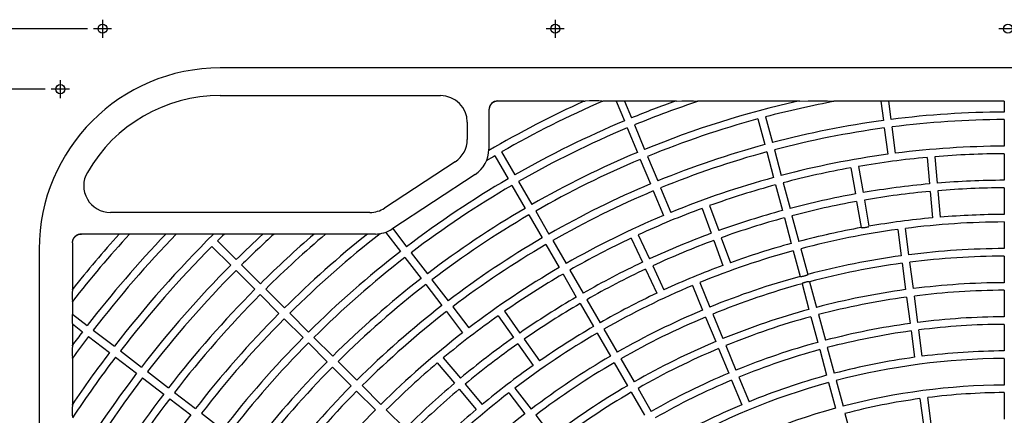
# Model space of a CAD drawing. Units: inches. Extents: x 0.1 to 8.1, y -0.2 to 10.8.
# Drawn here: x 3.7 to 4, y 4.8 to 4.9 of the extents above; entities that cross this region are included whole.
import ezdxf

# ---------------------------------------------------------------- set-up
doc = ezdxf.new("R2010")
doc.units = ezdxf.units.IN
doc.header["$MEASUREMENT"] = 0
doc.linetypes.add('CENTERX2', pattern=[4, 2.5, -0.5, 0.5, -0.5])
for name, color, linetype in [('BASIS', 6, 'CENTERX2'), ('DETAIL', 5, 'Continuous'), ('SIZE', 30, 'Continuous')]:
    doc.layers.add(name, color=color, linetype=linetype)

msp = doc.modelspace()

# ---------------------------------------------------------------- linework, layer by layer
at = {"layer": 'BASIS'}
for p, q in [((3.698588597998749, 4.918018177617135), (3.698588597998749, 4.912018177617135)), ((3.848588597998749, 4.918018177617134), (3.848588597998749, 4.912018177617134)), ((3.701588597998749, 4.915018177617135), (3.695588597998749, 4.915018177617135)), ((3.851588597998749, 4.915018177617134), (3.845588597998749, 4.915018177617134)), ((4.001588597998749, 4.915018177617134), (3.995588597998749, 4.915018177617134)), ((3.684588597998741, 4.898018177617135), (3.684588597998741, 4.892018177617135)), ((3.687588597998742, 4.895018177617135), (3.681588597998741, 4.895018177617135))]:
    msp.add_line(p, q, dxfattribs=at)
at = {"layer": 'DETAIL'}
for p, q in [((4.259588606820237, 4.902046234089986), (3.737588621840607, 4.902046234089986)), ((3.737588597998749, 4.892890382812032), (3.810588597998749, 4.892890382812032)), ((3.829588597998749, 4.891046233803886), (3.829588141084223, 4.891046233786484)), ((3.838838614688049, 4.891046256501332), (3.829588569865356, 4.891046256501332)), ((3.852338589892517, 4.891046256501332), (3.838838614688049, 4.891046256501332)), ((3.858217336402069, 4.891046256501332), (3.852338589892517, 4.891046256501332)), ((3.858217336402069, 4.891046256501332), (3.85853276418222, 4.891046256501332)), ((3.859931148753296, 4.891142994839803), (3.85853276418222, 4.891046256501332)), ((3.861851073966156, 4.891150981862203), (3.861173845992218, 4.891150981862203)), ((3.864064671263824, 4.891046256501332), (3.863072134719025, 4.891142994839803)), ((3.864064671263824, 4.891046256501332), (3.864391602740417, 4.891046256501332)), ((3.868775285945068, 4.891046256501332), (3.864391602740417, 4.891046256501332)), ((3.868775285945068, 4.891046256501332), (3.87148568795694, 4.8845027393886)), ((3.86888352797998, 4.891046256501332), (3.868775285945068, 4.891046256501332)), ((3.871589519248138, 4.891046256501332), (3.871481277213226, 4.891046256501332)), ((3.871589519248138, 4.891046256501332), (3.873887755141388, 4.885497719723836)), ((3.888402380213867, 4.891046256501332), (3.871589519248138, 4.891046256501332)), ((3.888791181311737, 4.891046256501332), (3.888402380213867, 4.891046256501332)), ((3.888791181311737, 4.891046256501332), (3.89052978919519, 4.891142994839803)), ((3.892076291308533, 4.891150981862203), (3.89292214082254, 4.891150981862203)), ((3.894453026518951, 4.891142994839803), (3.895694710478912, 4.891046256501332)), ((3.896108128295074, 4.891046256501332), (3.895694710478912, 4.891046256501332)), ((3.929066755042206, 4.891046256501332), (3.896108128295074, 4.891046256501332)), ((3.929663218722473, 4.891046256501332), (3.929066755042206, 4.891046256501332)), ((3.929663218722473, 4.891046256501332), (3.932385184035431, 4.891142994839803)), ((3.934852220282684, 4.891150981862203), (3.936226524577271, 4.891150981862203)), ((3.938762940631042, 4.891142994839803), (3.940856374964844, 4.891046256501332)), ((3.941570677027832, 4.891046256501332), (3.940856374964844, 4.891046256501332)), ((3.95646510289682, 4.891046256501332), (3.941570677027832, 4.891046256501332)), ((3.95646510289682, 4.891046256501332), (3.957306839690338, 4.884652525860921)), ((3.95656595395578, 4.891046256501332), (3.95646510289682, 4.891046256501332)), ((3.959087528453003, 4.891046256501332), (3.958986677394043, 4.891046256501332)), ((3.959884621367584, 4.884991914708272), (3.959087528453003, 4.891046256501332)), ((3.997288622126709, 4.891046256501332), (3.959087528453003, 4.891046256501332)), ((3.997288622126709, 4.891046256501332), (3.997288622126709, 4.887443453747884)), ((3.997388579115997, 4.891046256501332), (3.997288622126709, 4.891046256501332)), ((3.826588608489166, 4.888154894787923), (3.826588608489166, 4.875126928765432)), ((3.819432747006896, 4.884046233803885), (3.819432747006896, 4.878368957016773)), ((3.915753819213043, 4.885166973549977), (3.9180314318992, 4.876666755158559)), ((3.918265260920654, 4.885839909989492), (3.920542873606812, 4.877339691598073)), ((3.997288622126709, 4.88494345613207), (3.997288622126709, 4.876143366772785)), ((3.872442402110229, 4.882192999798909), (3.875810064540039, 4.874062807042256)), ((3.874844469294678, 4.883187980134145), (3.878212131724487, 4.875057787377492)), ((3.957633175120483, 4.882173866707936), (3.95878181622995, 4.873449117619649)), ((3.961359597907196, 4.873788446862355), (3.960210956797729, 4.882513255555287)), ((3.830815710291992, 4.874237448651448), (3.835215725169312, 4.866616339165822)), ((3.918678499922882, 4.874251932580129), (3.920956112609039, 4.86575171418871)), ((3.921189941630493, 4.874924869019643), (3.92346755431665, 4.866424650628224)), ((3.815435423878784, 4.870971170147244), (3.792048109501216, 4.855648446934355)), ((3.828564025626312, 4.872937471348897), (3.832964040503632, 4.865316361863271)), ((3.876766778693329, 4.871753067452565), (3.880134381518494, 4.863622874695912)), ((3.879168845877777, 4.872748047787801), (3.882536508307587, 4.864617855031148)), ((3.971792020068298, 4.87241664596285), (3.972559012637268, 4.863649994809286)), ((3.974382139907013, 4.872643203217641), (3.975149132475983, 4.863876611668721)), ((3.997288622126709, 4.873643369156972), (3.997288622126709, 4.864843279797689)), ((3.946499385104309, 4.868972391564504), (3.948027528987061, 4.860305995423452)), ((3.94905988143457, 4.869423896748677), (3.950588025317322, 4.860757500607625)), ((3.822068847880493, 4.866762310940877), (3.794472016558777, 4.848681599576131)), ((3.836465753779541, 4.864451260049001), (3.84086576865686, 4.856830210168019)), ((3.834214069113861, 4.86315128274645), (3.83861408399118, 4.855530173260823)), ((3.881091095671783, 4.861313194710866), (3.884458758101593, 4.853182942349568)), ((3.883493222460876, 4.862308115441457), (3.886860884890686, 4.854177922684804)), ((3.921603180632721, 4.86333689161028), (3.923880793318878, 4.854836613614217)), ((3.924114622340332, 4.864009828049794), (3.926392235026489, 4.855509550053731)), ((3.972776867613922, 4.861159533936635), (3.973543860182892, 4.852392882783071)), ((3.975366987452637, 4.861386091191426), (3.976133980021606, 4.852619499642507)), ((3.997288622126709, 4.86234322257723), (3.997288622126709, 4.853543133217946)), ((3.951022125945221, 4.858295411545888), (3.952550269827972, 4.849629015404836)), ((3.84211579726709, 4.854665131051198), (3.846515812144409, 4.847044021565572)), ((3.897292889819275, 4.855552942235128), (3.900302685961853, 4.847283572632924)), ((3.899736084208618, 4.856442183930532), (3.902745880351196, 4.848172814328327)), ((3.94846162961496, 4.857843965966358), (3.949989773497711, 4.849177569825307)), ((3.787201283621182, 4.854202084795735), (3.701215531039801, 4.854202084795735)), ((3.83986411260141, 4.853365094144002), (3.844264127478729, 4.845744044263021)), ((3.92452786134256, 4.852421791035787), (3.926805533633362, 4.843921572644369)), ((3.927039303050171, 4.853094727475301), (3.929316915736328, 4.844594509083882)), ((3.794732429251801, 4.848852247674123), (3.799339033827911, 4.842848808247701)), ((3.962058045134674, 4.848563582379476), (3.963206686244141, 4.839838714081899)), ((3.965784467921387, 4.84017810292925), (3.96463582681192, 4.848902911622182)), ((3.997288622126709, 4.851043075997487), (3.997288622126709, 4.842242986638204)), ((3.788991786704193, 4.847046226937429), (3.69152335093988, 4.847046226937429)), ((3.736677862868439, 4.844795436341421), (3.742900408969055, 4.838572890240804)), ((3.792385615573059, 4.847639769990102), (3.797276295886169, 4.841266066510335)), ((3.847765840754639, 4.844878942448751), (3.852165855631958, 4.837257832963124)), ((3.873753525481354, 4.845679850060598), (3.877472616896759, 4.837704271752492)), ((3.876109935507904, 4.846778661687032), (3.879828967318665, 4.838803083378926)), ((3.901157774195801, 4.844934315163747), (3.904167570338379, 4.836664945561544)), ((3.903600968585144, 4.845823556859151), (3.906610764727722, 4.837554187256948)), ((3.677588619456421, 4.8420462317058), (3.677588619456421, 4.32004623182501)), ((3.688588597045074, 4.8420462317058), (3.688588597045074, 4.828736037690296)), ((3.68863496945871, 4.844177157361165), (3.688634909854065, 4.844176620919362)), ((3.734839357600342, 4.842956990677968), (3.741061963305603, 4.836734384972707)), ((3.845514156088959, 4.843578965146199), (3.849914170966278, 4.835957855660572)), ((3.92996398376001, 4.842179626900807), (3.932241596446167, 4.833679408509389)), ((3.798798181281219, 4.839282662350789), (3.804155327544342, 4.832301110703603)), ((3.800860919222961, 4.8408654636928), (3.806218065486084, 4.833883852440969)), ((3.927452542052399, 4.841506690461293), (3.929730214343201, 4.833006472069875)), ((3.997288622126709, 4.83974298902239), (3.997288622126709, 4.830942840058461)), ((3.744668223128448, 4.836805076081411), (3.750890769229065, 4.830582529980794)), ((3.853415884242188, 4.835092753846303), (3.857815899119507, 4.827471644360677)), ((3.878529168830048, 4.835438460786), (3.882248260245453, 4.827462882477895)), ((3.880885578856598, 4.836537272412435), (3.884604610667358, 4.828561694104328)), ((3.963533021674286, 4.837360114533559), (3.964681662783752, 4.828635246235982)), ((3.967259444460999, 4.828974635083333), (3.966110803351532, 4.837699443776266)), ((3.742829717860352, 4.834966630417958), (3.749052323565613, 4.828744024712697)), ((3.807740010485779, 4.831900448281423), (3.813097156748901, 4.824918896634236)), ((3.851164199576508, 4.833792776543752), (3.855564274058472, 4.826171667058126)), ((3.688588597045074, 4.828527719456806), (3.688491858706604, 4.827627987343923)), ((3.688588597045074, 4.828527719456806), (3.688588597045074, 4.828736037690296)), ((3.752658583388458, 4.828814715821401), (3.758881129489075, 4.822592169720784)), ((3.805677272544037, 4.830317706544057), (3.811034418807159, 4.823336095292226)), ((3.894064225421082, 4.829993338067189), (3.897431887850891, 4.821863085705892)), ((3.89646629260553, 4.830988318402425), (3.899833955035339, 4.822858066041127)), ((3.930377282366882, 4.830591649491445), (3.93265489505304, 4.822091371495381)), ((3.932888664469849, 4.831264526326314), (3.935166277156006, 4.822764307934896)), ((3.688483871684204, 4.826816827733174), (3.688483871684204, 4.826375753361837)), ((3.688491858706604, 4.825582236725942), (3.688588597045074, 4.824921280820027)), ((3.750820078120361, 4.826976270157949), (3.757042683825623, 4.820753664452687)), ((3.859065927729736, 4.825306565243856), (3.8634660022117, 4.817685455758229)), ((3.965007998213898, 4.826156646687641), (3.966156639323364, 4.817431778390065)), ((3.968734361395966, 4.817771167237416), (3.967585720286499, 4.826495975930349)), ((3.997288622126709, 4.828442842442647), (3.997288622126709, 4.819642693478719)), ((3.688588597045074, 4.824710936028615), (3.688588597045074, 4.824921280820027)), ((3.688588597045074, 4.824710936028615), (3.688588597045074, 4.820556194264547)), ((3.814619042143951, 4.822935492474691), (3.819976188407074, 4.815953940827505)), ((3.856814243064056, 4.824006587941304), (3.861214317546021, 4.816385478455678)), ((3.688588597045074, 4.820556194264547), (3.693544008002411, 4.816753775555744)), ((3.688588597045074, 4.820556194264547), (3.688588597045074, 4.820430190045491)), ((3.758810438380371, 4.818985909897939), (3.765033044085632, 4.812763304192678)), ((3.760648943648468, 4.820824355561391), (3.766871549353729, 4.814601809460775)), ((3.812556304202209, 4.82135269113268), (3.817913510069977, 4.814371139485494)), ((3.829696871504913, 4.81998208232607), (3.834744431243073, 4.812773496586934)), ((3.831826664672028, 4.821473390538349), (3.836874224410187, 4.814264804799214)), ((3.898388602004181, 4.819553346116201), (3.90175626443399, 4.811423093754903)), ((3.900790669188629, 4.820548326451436), (3.904158331618439, 4.812418074090139)), ((3.933301963076721, 4.819676548916951), (3.935579575762878, 4.811176270920888)), ((3.935813345179688, 4.820349425751821), (3.93809101747049, 4.811849207360401)), ((3.688588597045074, 4.817405015904561), (3.688588597045074, 4.817279011685506)), ((3.688588597045074, 4.817279011685506), (3.6919612066604, 4.814691097218648)), ((3.688588597045074, 4.817279011685506), (3.688588597045074, 4.810197383839742)), ((3.864715971217285, 4.815520376641408), (3.869116045699249, 4.807899267155782)), ((3.997288622126709, 4.81714263625826), (3.997288622126709, 4.808342487294332)), ((3.693944610819946, 4.813169152218952), (3.700926162467133, 4.807812005955831)), ((3.695527412161957, 4.815231890160695), (3.702508963809143, 4.809874743897573)), ((3.768639303908478, 4.81283399530138), (3.774861909613739, 4.80661138959612)), ((3.838308192954193, 4.812216908414022), (3.843355693087708, 4.805008263070241)), ((3.86246434615625, 4.814220399338857), (3.866864361033569, 4.806599289853231)), ((3.96648297475351, 4.814953119237081), (3.967631615862976, 4.806228310544149)), ((3.970209337935577, 4.806567639786855), (3.969060696826111, 4.815292508084432)), ((3.688588597045074, 4.809978634793416), (3.688491858706604, 4.809029669243947)), ((3.688588597045074, 4.809978634793416), (3.688588597045074, 4.810197383839742)), ((3.766800798640381, 4.810995549637929), (3.773023404345642, 4.804772943932668)), ((3.836178399787079, 4.810725600201741), (3.841225899920593, 4.803516954857961)), ((3.90271297858728, 4.809113413769857), (3.90608064101709, 4.800983101803914)), ((3.905115045771729, 4.810108334500447), (3.908482708201538, 4.80197808213915)), ((3.938738025889526, 4.809434325177328), (3.941015698180328, 4.800934047181264)), ((3.688483871684204, 4.808176905591146), (3.688483871684204, 4.807713241059438)), ((3.688491858706604, 4.806879074055807), (3.688588597045074, 4.806187540967122)), ((3.688588597045074, 4.805966228921071), (3.688588597045074, 4.806187540967122)), ((3.688588597045074, 4.805966228921071), (3.688588597045074, 4.7906306690761)), ((3.702909566626678, 4.806290120560781), (3.709891118273865, 4.800932974297658)), ((3.704492367968689, 4.808352858502523), (3.711473919615875, 4.8029957122394)), ((3.811506666407715, 4.806024224240438), (3.817163266406189, 4.799282998520986)), ((3.870366074309479, 4.805734188038961), (3.874766148791443, 4.798113078553334)), ((3.93622664378656, 4.808761388737813), (3.938504316077362, 4.80026111074175)), ((3.997288622126709, 4.805842489678517), (3.997288622126709, 4.797042340714588)), ((3.774791218505035, 4.803005129773275), (3.781013764605652, 4.796782583672658)), ((3.776629664168488, 4.804843635041371), (3.782852269873749, 4.798621029336109)), ((3.8095149175979, 4.804353029210224), (3.815171517596375, 4.797611743886129)), ((3.868114389643799, 4.804434151131765), (3.872514464125763, 4.796813041646138)), ((3.711874522433411, 4.799411088902608), (3.718856074080597, 4.794053942639485)), ((3.713457323775421, 4.801473767239705), (3.720438875422607, 4.796116620976583)), ((3.909439481959473, 4.799668402154103), (3.912807144389282, 4.791538090188161)), ((3.784620024428497, 4.796853274781362), (3.790842630133759, 4.7906306690761)), ((3.818770207629334, 4.797367841679708), (3.824426807627808, 4.790626615960256)), ((3.835256256327759, 4.796040565449848), (3.840613462195526, 4.789058954198018)), ((3.876016117797028, 4.795947939831869), (3.880416192278992, 4.788326830346242)), ((3.90703735517038, 4.798673421818868), (3.910405017600189, 4.790543109852925)), ((3.939151324496399, 4.79784628816332), (3.941428996787201, 4.789345950562612)), ((3.94166276620401, 4.798519164998189), (3.943940378890167, 4.790018887002126)), ((3.722422279582153, 4.794594735581533), (3.72940383122934, 4.78923758931841)), ((3.782781578765045, 4.795014769513265), (3.789004184470306, 4.788792163808004)), ((3.816778518424164, 4.79569658704485), (3.822435118422638, 4.788955361325399)), ((3.833193577990662, 4.794457764107839), (3.838550724253784, 4.787476152856008)), ((3.873764492735992, 4.794647962529317), (3.878164507613312, 4.787026853043691)), ((3.973159291014801, 4.784160584885732), (3.972010649905334, 4.792885453183309)), ((3.997288622126709, 4.794542283494129), (3.997288622126709, 4.785742134530202)), ((3.688588597045074, 4.7903985089847), (3.688491858706604, 4.789386720139638)), ((3.688588597045074, 4.7903985089847), (3.688588597045074, 4.7906306690761)), ((3.720839478240143, 4.792531997639791), (3.727821029887329, 4.787174851376668)), ((3.969432868228088, 4.792546123940602), (3.9705815689422, 4.783821196038381)), ((3.688483871684204, 4.788480312306539), (3.688483871684204, 4.787987441498891)), ((3.688491858706604, 4.787100762803213), (3.688588597045074, 4.786369294602529)), ((3.731387235388886, 4.78771570392336), (3.738368787036072, 4.782358557660237)), ((3.792610444293152, 4.788862854916707), (3.798833049998413, 4.782640249211446)), ((3.842135347590576, 4.787075550038472), (3.847492553458344, 4.78009393878664)), ((3.944587446913849, 4.787604064423696), (3.946865119204651, 4.779103726822988))]:
    msp.add_line(p, q, dxfattribs=at)
for centre in [(3.698588597998749, 4.915018177617135), (3.848588597998749, 4.915018177617134), (3.998588597998749, 4.915018177617134), (3.684588597998741, 4.895018177617135)]:
    msp.add_circle(centre, 0.0015, dxfattribs=at)
for centre, radius, start, end in [((3.737588597998749, 4.842046233803885), 0.06, 90, 180), ((3.737588597998749, 4.842046233803885), 0.05084414900814886, 90, 150.0000000000037), ((3.810588597998749, 4.884046233803885), 0.008844149008148776, 0, 90), ((3.998588597998749, 4.581046233803885), 0.3402999999999999, 114.361517307265, 120.3623378204405), ((3.998588597998749, 4.581046233803885), 0.3378000000000002, 113.407478160412, 119.7795006002717), ((3.998588597998749, 4.581046233803885), 0.3289999999999999, 109.5672160089302, 112.2736027137008), ((3.998588597998749, 4.581046233803885), 0.3264999999999999, 108.292967091265, 112.2718691878255), ((3.998588597998749, 4.581046233803885), 0.3177000000000018, 102.6402442118045, 112.265550137778), ((3.998588597998749, 4.581046233803885), 0.3152, 100.421856159004, 104.7636905947277), ((3.998588597998749, 4.581046233803885), 0.3064000000000001, 90.24309639962225, 97.2569036003805), ((3.998588597998749, 4.581046233803885), 0.3290000000000001, 112.7263972862898, 119.773602713709), ((3.998588597998749, 4.581046233803885), 0.3152000000000001, 105.2363094052432, 112.2636905947342), ((3.998588597998749, 4.581046233803885), 0.3064000000000001, 97.74309639961857, 104.7569036003865), ((3.998588597998749, 4.581046233803885), 0.3039, 90.24509621760876, 97.25490378238771), ((3.998588597998749, 4.581046233803885), 0.3265, 112.7281308121635, 119.7718691878245), ((3.998588597998749, 4.581046233803885), 0.3039000000000002, 97.74509621760271, 104.7549037823958), ((3.810588597998749, 4.878368957016773), 0.008844149008148804, 303.2317110679739, 0), ((3.816588597998749, 4.875126914607105), 0.01000000000000011, 303.2317110679739, 0), ((3.998588597998749, 4.581046233803885), 0.3064000000000001, 105.2430963996086, 112.2569036003875), ((3.998588597998749, 4.581046233803885), 0.3039000000000001, 105.2450962176114, 112.2549037823814), ((3.998588597998749, 4.581046233803885), 0.2951, 90.25240513142637, 97.24759486856102), ((3.998588597998749, 4.581046233803885), 0.3378000000000002, 120.2204993997048, 120.7563535587714), ((3.998588597998749, 4.581046233803885), 0.3177000000000002, 112.7344498622239, 119.7655501377764), ((3.998588597998749, 4.581046233803885), 0.3152, 112.7363094052397, 119.7636905947308), ((3.998588597998749, 4.581046233803885), 0.2951, 97.75240513143835, 104.7475948685815), ((3.998588597998749, 4.581046233803885), 0.2926, 95.2545617170716, 99.74543828291918), ((3.998588597998749, 4.581046233803885), 0.2926000000000001, 90.25456171707087, 94.74543828291411), ((3.998588597998749, 4.581046233803885), 0.2926000000000001, 100.2545617170767, 104.745438282915), ((3.701215531039801, 4.863046233803885), 0.008844149008148873, 150.0000000000037, 270), ((3.998588597998749, 4.581046233803885), 0.329, 120.2263972863009, 127.2736027137076), ((3.998588597998749, 4.581046233803885), 0.2950999999999999, 105.2524051314322, 112.2475948685746), ((3.998588597998749, 4.581046233803885), 0.2838, 90.26245515804446, 94.73754484195162), ((3.998588597998749, 4.581046233803885), 0.3265000000000001, 120.2281308121672, 127.2718691878372), ((3.998588597998749, 4.581046233803885), 0.3064, 112.7430963996068, 119.7569036003868), ((3.998588597998749, 4.581046233803885), 0.3039000000000001, 112.745096217614, 119.7549037823854), ((3.998588597998749, 4.581046233803885), 0.2926000000000001, 105.2545617170849, 109.7454382829051), ((3.998588597998749, 4.581046233803885), 0.2838, 95.26245515802637, 99.73754484196799), ((3.998588597998749, 4.581046233803885), 0.2813000000000001, 95.2647876946278, 99.73521230536544), ((3.998588597998749, 4.581046233803885), 0.2813000000000001, 90.26478769462805, 94.73521230537467), ((3.998588597998749, 4.581046233803885), 0.2838, 100.2624551580464, 104.7375448419716), ((3.787201283621182, 4.863046233803885), 0.008844149008148748, 270, 303.2317110679739), ((3.998588597998749, 4.581046233803885), 0.3177, 120.2344498622179, 127.2655501377939), ((3.998588597998749, 4.581046233803885), 0.2926000000000001, 110.2545617170896, 114.7454382829213), ((3.998588597998749, 4.581046233803885), 0.2838, 105.2624551580336, 109.7375448419625), ((3.998588597998749, 4.581046233803885), 0.2813000000000001, 100.2647876946291, 104.7352123053713), ((3.998588597998749, 4.581046233803885), 0.3152000000000002, 120.2363094052627, 127.2636905947275), ((3.998588597998749, 4.581046233803885), 0.2951, 112.7524051314287, 119.747594868578), ((3.998588597998749, 4.581046233803885), 0.2813000000000001, 105.2647876946374, 109.735212305356), ((3.998588597998749, 4.581046233803885), 0.2725, 95.27333870055234, 99.72666129943424), ((3.998588597998749, 4.581046233803885), 0.2725, 90.27333870056563, 94.72666129945014), ((3.788991769404356, 4.857046233803885), 0.01000000000000002, 270, 303.2317110680026), ((3.998588597998749, 4.581046233803885), 0.2725, 100.2733387005587, 104.7266612994531), ((3.998588597998749, 4.581046233803885), 0.2700000000000001, 97.7758696339222, 104.7241303660904), ((3.998588597998749, 4.581046233803885), 0.27, 90.27586963392338, 97.22413036607054), ((3.998588597998749, 4.581046233803885), 0.3943000000000002, 137.5758768363752, 141.8321152864073), ((3.998588597998749, 4.581046233803885), 0.3968000000000002, 137.9049199728331, 141.3751671269369), ((3.998588597998749, 4.581046233803885), 0.3855, 136.3688644221922, 142.3067842943288), ((3.998588597998749, 4.581046233803885), 0.3830000000000002, 136.0112614476295, 142.3055230903714), ((3.998588597998749, 4.581046233803885), 0.3741999999999999, 134.6958994287833, 142.3009495906105), ((3.998588597998749, 4.581046233803885), 0.3717, 134.3050736316654, 134.7996108011407), ((3.998588597998749, 4.581046233803885), 0.3629, 132.8628351807693, 134.7947515219669), ((3.998588597998749, 4.581046233803885), 0.3604, 132.4328331752531, 134.7933277611113), ((3.998588597998749, 4.581046233803885), 0.3515999999999999, 130.8397523217843, 134.7881550538134), ((3.998588597998749, 4.581046233803885), 0.3491, 130.3627666427326, 134.7866379675617), ((3.998588597998749, 4.581046233803885), 0.3403, 128.5868868025076, 134.7811204979844), ((3.998588597998749, 4.581046233803885), 0.3378, 128.0197058377477, 134.7795006002691), ((3.998588597998749, 4.581046233803885), 0.3064000000000001, 120.2430963996121, 127.2569036003815), ((3.998588597998749, 4.581046233803885), 0.2926, 115.2545617170668, 119.7454382829168), ((3.998588597998749, 4.581046233803885), 0.2837999999999999, 110.2624551580268, 114.7375448419449), ((3.998588597998749, 4.581046233803885), 0.2813000000000001, 110.264787694626, 114.735212305363), ((3.737588597998749, 4.842046233803885), 0.0489999999999999, 177.5081183983244, 180), ((3.998588597998749, 4.581046233803885), 0.3717, 135.2003891988773, 142.2996108011576), ((3.998588597998749, 4.581046233803885), 0.3039, 120.2450962176224, 127.2549037823723), ((3.998588597998749, 4.581046233803885), 0.2725, 105.2733387005533, 109.7266612994259), ((3.998588597998749, 4.581046233803885), 0.2611999999999999, 90.28516393904815, 97.21483606096615), ((3.998588597998749, 4.581046233803885), 0.3290000000000001, 127.7263972862902, 134.7736027136831), ((3.998588597998749, 4.581046233803885), 0.3265000000000001, 127.728130812179, 134.7718691878264), ((3.998588597998749, 4.581046233803885), 0.2700000000000001, 105.2758696339069, 112.224130366074), ((3.998588597998749, 4.581046233803885), 0.2612, 97.78516393903679, 104.7148360609659), ((3.998588597998749, 4.581046233803885), 0.2587000000000002, 90.28791970176717, 97.21208029821693), ((3.998588597998749, 4.581046233803885), 0.3629000000000002, 135.205248477996, 142.2947515219701), ((3.998588597998749, 4.581046233803885), 0.2951, 120.2524051314395, 127.2475948685808), ((3.998588597998749, 4.581046233803885), 0.2838, 115.2624551580452, 119.7375448419648), ((3.998588597998749, 4.581046233803885), 0.2813, 115.2647876946434, 119.7352123053793), ((3.998588597998749, 4.581046233803885), 0.2725000000000001, 110.2733387005502, 114.7266612994616), ((3.998588597998749, 4.581046233803885), 0.2587000000000001, 97.78791970179103, 104.712080298227), ((3.998588597998749, 4.581046233803885), 0.3604, 135.2066722388696, 142.293327761139), ((3.998588597998749, 4.581046233803885), 0.3177, 127.7344498622044, 134.7655501377681), ((3.998588597998749, 4.581046233803885), 0.2926, 120.2545617170873, 124.7454382829247), ((3.998588597998749, 4.581046233803885), 0.2612, 105.2851639390402, 112.2148360609408), ((3.998588597998749, 4.581046233803885), 0.3516, 135.2118449461866, 142.2881550538425), ((3.998588597998749, 4.581046233803885), 0.3152, 127.7363094052461, 134.7636905947313), ((3.998588597998749, 4.581046233803885), 0.2700000000000001, 112.7758696339221, 119.7241303660836), ((3.998588597998749, 4.581046233803885), 0.2587000000000001, 105.2879197017881, 112.2120802982187), ((3.998588597998749, 4.581046233803885), 0.2499000000000002, 97.79805862071956, 104.7019413792962), ((3.998588597998749, 4.581046233803885), 0.2499, 90.29805862072551, 97.20194137927466), ((3.998588597998749, 4.581046233803885), 0.3491, 135.2133620324192, 142.2866379675842), ((3.998588597998749, 4.581046233803885), 0.2838, 120.262455158052, 124.7375448419626), ((3.998588597998749, 4.581046233803885), 0.2725, 115.2733387005439, 119.7266612994195), ((3.998588597998749, 4.581046233803885), 0.2474000000000001, 97.80107055837725, 104.6989294416308), ((3.998588597998749, 4.581046233803885), 0.2474, 90.30107055835778, 97.19892944162866), ((3.998588597998749, 4.581046233803885), 0.3064, 127.7430963996302, 134.7569036003727), ((3.998588597998749, 4.581046233803885), 0.2813000000000001, 120.2647876946429, 124.7352123053575), ((3.998588597998749, 4.581046233803885), 0.2499000000000001, 105.2980586207254, 112.2019413792893), ((3.998588597998749, 4.581046233803885), 0.3403, 135.2188795019965, 142.2811204979814), ((3.998588597998749, 4.581046233803885), 0.3378, 135.2204993997129, 142.27950060028), ((3.998588597998749, 4.581046233803885), 0.3039000000000001, 127.7450962176168, 134.7549037823942), ((3.998588597998749, 4.581046233803885), 0.2926, 125.2545617170836, 129.7454382829215), ((3.998588597998749, 4.581046233803885), 0.2612, 112.7851639390522, 119.714836060958), ((3.998588597998749, 4.581046233803885), 0.2587000000000002, 112.7879197017749, 119.7120802982374), ((3.998588597998749, 4.581046233803885), 0.2474000000000001, 105.3010705583755, 112.1989294416366), ((3.998588597998749, 4.581046233803885), 0.2386, 90.31217469359575, 97.18782530641603), ((3.998588597998749, 4.581046233803885), 0.2725000000000001, 120.27333870054, 124.7266612994541), ((3.998588597998749, 4.581046233803885), 0.2386, 97.81217469360384, 104.6878253064038), ((3.998588597998749, 4.581046233803885), 0.2361, 90.31548026148893, 97.18451973852022), ((3.998588597998749, 4.581046233803885), 0.3855000000000002, 142.693215705679, 143.5282895584154), ((3.998588597998749, 4.581046233803885), 0.3830000000000002, 142.6944769096227, 144.0373002052658), ((3.998588597998749, 4.581046233803885), 0.3290000000000001, 135.2263972863169, 142.2736027136939), ((3.998588597998749, 4.581046233803885), 0.2951, 127.7524051314219, 134.7475948685924), ((3.998588597998749, 4.581046233803885), 0.2838, 125.2624551580292, 129.7375448419475), ((3.998588597998749, 4.581046233803885), 0.27, 120.2758696339116, 127.2241303660969), ((3.998588597998749, 4.581046233803885), 0.2361000000000001, 97.81548026149929, 104.6845197385082), ((3.998588597998749, 4.581046233803885), 0.3265000000000001, 135.2281308121545, 142.2718691878369), ((3.998588597998749, 4.581046233803885), 0.2813000000000001, 125.2647876946262, 129.7352123053723), ((3.998588597998749, 4.581046233803885), 0.2499, 112.7980586207191, 119.7019413792899), ((3.998588597998749, 4.581046233803885), 0.2474000000000001, 112.8010705583742, 119.698929441629), ((3.998588597998749, 4.581046233803885), 0.2386, 105.3121746935962, 112.187825306402), ((3.998588597998749, 4.581046233803885), 0.3741999999999999, 142.699050409387, 145.9382056368053), ((3.998588597998749, 4.581046233803885), 0.3717, 142.7003891988776, 146.5124691129851), ((3.998588597998749, 4.581046233803885), 0.2612, 120.2851639390462, 127.2148360609788), ((3.998588597998749, 4.581046233803885), 0.2361000000000001, 105.3154802614943, 112.1845197385067), ((3.998588597998749, 4.581046233803885), 0.2273, 97.8276943222304, 104.6723056777719), ((3.998588597998749, 4.581046233803885), 0.2248000000000001, 90.33133865003947, 104.6686613499609), ((3.998588597998749, 4.581046233803885), 0.2272999999999999, 90.3276943222302, 97.1723056777741), ((3.998588597998749, 4.581046233803885), 0.3177, 135.2344498622319, 142.2655501377594), ((3.998588597998749, 4.581046233803885), 0.3152000000000002, 135.2363094052687, 142.2636905947539), ((3.998588597998749, 4.581046233803885), 0.2926, 130.2545617170706, 134.7454382829218), ((3.998588597998749, 4.581046233803885), 0.2725, 125.2733387005739, 129.7266612994358), ((3.998588597998749, 4.581046233803885), 0.2587, 120.2879197017788, 127.2120802982136), ((3.998588597998749, 4.581046233803885), 0.3629000000000002, 142.7052484779969, 148.6747519853317), ((3.998588597998749, 4.581046233803885), 0.3604000000000002, 142.7066722388713, 149.3340337524481), ((3.998588597998749, 4.581046233803885), 0.2386, 112.812174693595, 119.6878253064025), ((3.998588597998749, 4.581046233803885), 0.2273, 105.3276943222359, 112.1723056777611), ((3.998588597998749, 4.581046233803885), 0.3064000000000001, 135.2430963996082, 142.2569036003857), ((3.998588597998749, 4.581046233803885), 0.2837999999999999, 130.2624551580477, 134.7375448419723), ((3.998588597998749, 4.581046233803885), 0.2499, 120.298058620722, 127.2019413792805), ((3.998588597998749, 4.581046233803885), 0.2361000000000001, 112.8154802614767, 119.6845197385152), ((3.998588597998749, 4.581046233803885), 0.2248000000000001, 105.3313386500351, 119.6686613499645), ((3.998588597998749, 4.581046233803885), 0.216, 90.34483779186633, 104.6551622081335), ((3.998588597998749, 4.581046233803885), 0.3516, 142.7118449461888, 149.7881550538434), ((3.998588597998749, 4.581046233803885), 0.3039000000000001, 135.2450962176238, 142.2549037823831), ((3.998588597998749, 4.581046233803885), 0.2813000000000001, 130.264787694642, 134.7352123053482), ((3.998588597998749, 4.581046233803885), 0.2700000000000001, 127.7758696338976, 134.7241303660948), ((3.998588597998749, 4.581046233803885), 0.2474000000000001, 120.3010705583865, 127.1989294416345), ((3.998588597998749, 4.581046233803885), 0.2135, 90.3488757547354, 97.15112424526039), ((3.998588597998749, 4.581046233803885), 0.3491, 142.7133620324078, 149.7866379675844), ((3.998588597998749, 4.581046233803885), 0.2273, 112.827694322233, 119.6723056777563), ((3.998588597998749, 4.581046233803885), 0.2160000000000001, 105.3448377918763, 119.6551622081251), ((3.998588597998749, 4.581046233803885), 0.2135, 97.84887575473131, 104.6511242452498), ((3.998588597998749, 4.581046233803885), 0.3403, 142.7188795020272, 149.7811204980053), ((3.998588597998749, 4.581046233803885), 0.2951, 135.2524051314447, 142.2475948685577), ((3.998588597998749, 4.581046233803885), 0.2725, 130.2733387005437, 134.7266612994271), ((3.998588597998749, 4.581046233803885), 0.2612, 127.7851639390383, 134.7148360609748)]:
    msp.add_arc(centre, radius, start, end, dxfattribs=at)
for centre, major_axis, ratio, start_param, end_param in [((3.829588597998749, 4.888154870975553), (2.204867905418477e-18, 0.003000685458797307), 0.9997715659282791, 0, 1.570796326794897), ((3.870182393663093, 4.891046233803886), (0.001298899617342045, -1.399481309372727e-07), 0.0161256575239364, 0.0066814022592505, 3.148274055839055), ((3.957776323746657, 4.891046233803886), (0.001210357894075344, -4.773652585843396e-08), 0.0173056445700874, 0.0022790217572566, 3.143871675337005), ((3.829588597998749, 4.891045776819753), (0.00255180826539709, 0.004129475119452988), 0.3819920261346396, 2.587622312314085, 2.587926898795132), ((3.688588597998749, 4.818917600077366), (-2.226025151930143e-07, 0.001512652287303979), 0.0138464703437526, 6.272557699161978, 9.414150352750736)]:
    msp.add_ellipse(centre, major_axis=major_axis, ratio=ratio, start_param=start_param, end_param=end_param, dxfattribs=at)
for points, knots in [([(3.829588152632843, 4.891046256501332), (3.829367172110546, 4.891031705492525), (3.82881003824262, 4.890995019635627), (3.827966692171851, 4.890635704917379), (3.827205458823022, 4.889957314747642), (3.826688317567959, 4.889058321921103), (3.826621844935085, 4.888383916421255), (3.826588608489166, 4.888046712357656)], [0, 0, 0, 0, 0.1411403346686475, 0.3558415907287262, 0.5705846753204621, 0.7852915012007482, 1, 1, 1, 1]), ([(3.861173845992218, 4.891150981862203), (3.860992688134834, 4.89115082653773), (3.860717296034103, 4.891150590416962), (3.86035016909226, 4.891148898423521), (3.860127412016807, 4.891147238359466), (3.859993304302216, 4.891145046270543), (3.859946233320616, 4.891143916677224), (3.859934130446067, 4.891143177054905), (3.859931148753296, 4.891142994839803)], [0, 0, 0, 0, 0.3905997171111599, 0.5937809057557741, 0.8198568497281258, 0.9088578741051034, 0.9775460104989246, 1, 1, 1, 1]), ([(3.863072134719025, 4.891142994839803), (3.863063588165014, 4.891143462855863), (3.863043185302782, 4.891144580132742), (3.86294236847478, 4.891146521926208), (3.862697278271217, 4.891148876054641), (3.862312879028737, 4.891150624958099), (3.861998000724168, 4.891150868310473), (3.861851073966156, 4.891150981862203)], [0, 0, 0, 0, 0.0621491143259465, 0.1483662088741864, 0.3103138618251025, 0.6781825014336555, 1, 1, 1, 1]), ([(3.89052978919519, 4.891142994839803), (3.890542786624248, 4.891143471374769), (3.890576045387601, 4.891144690766977), (3.890744178187082, 4.891146967077955), (3.891239991664874, 4.891150170636283), (3.891724018340332, 4.891150640150993), (3.892076291308533, 4.891150981862203)], [0, 0, 0, 0, 0.053236867885947, 0.136226355445339, 0.3713484792311283, 1, 1, 1, 1]), ([(3.89292214082254, 4.891150981862203), (3.892965638959402, 4.891150964423501), (3.893272954096903, 4.891150841218748), (3.893666392575454, 4.89115022172972), (3.894085420474765, 4.891148044747492), (3.894276754232487, 4.891146668333853), (3.894392745135159, 4.89114489513183), (3.894438013417384, 4.891143919019828), (3.894449378370702, 4.891143219413368), (3.894453026518951, 4.891142994839803)], [0, 0, 0, 0, 0.0786027922538511, 0.5553301739330677, 0.7063963541178032, 0.8664757000354474, 0.928287749818756, 0.9769803788373992, 1, 1, 1, 1]), ([(3.932385184035431, 4.891142994839803), (3.932399623524418, 4.891143348060853), (3.932448192630283, 4.891144536165964), (3.932722860500497, 4.891146921557734), (3.933526470832234, 4.891150320669848), (3.934297604348954, 4.89115070525804), (3.934852220282684, 4.891150981862203)], [0, 0, 0, 0, 0.0290150095898298, 0.0975957718291217, 0.3509713262931162, 1, 1, 1, 1]), ([(3.936226524577271, 4.891150981862203), (3.93655642035663, 4.891150856178526), (3.937078417433053, 4.891150657308106), (3.937725084876625, 4.891149354792589), (3.938124218281951, 4.891148216351588), (3.938385634292997, 4.891146923989828), (3.938571268369973, 4.891145833372713), (3.938689593039117, 4.891144638440386), (3.938748290761298, 4.89114352824894), (3.93875962763998, 4.891143115467475), (3.938762940631042, 4.891142994839803)], [0, 0, 0, 0, 0.3766577945443136, 0.5959890361283814, 0.7424058768703642, 0.8395100865042929, 0.9038398716943984, 0.9685623735979358, 0.9908129408297264, 1, 1, 1, 1]), ([(3.952474273905884, 4.849484116513387), (3.952463202310964, 4.849470199897063), (3.952441053275834, 4.849442359317081), (3.952241633970434, 4.849376101651512), (3.951944154573825, 4.849300268900071), (3.951570992835501, 4.849221440132561), (3.951168058392857, 4.849148615355181), (3.950779680219628, 4.849089964740789), (3.950448631888361, 4.849051874481303), (3.950213033954054, 4.849039291995475), (3.950121141639623, 4.84904969974125), (3.950112730006293, 4.849063942707519), (3.95011071132196, 4.849067360837117)], [0, 0, 0, 0, 0.1078131283455207, 0.2156831770633851, 0.3233642637995103, 0.4306544791818391, 0.5376348861775305, 0.6444381670318416, 0.7513358011519568, 0.8585063111875187, 0.9660433257778892, 1, 1, 1, 1]), ([(3.69152335093988, 4.847046226937429), (3.691185952739632, 4.847013053234395), (3.690511164557594, 4.846946706636385), (3.689611960269505, 4.846429398226242), (3.688932892956704, 4.845667933662836), (3.688592398425577, 4.844865361164207), (3.688542674670147, 4.844353403776489), (3.688525475726257, 4.844176322896138)], [0, 0, 0, 0, 0.2208401958239471, 0.44167501234697, 0.6624836451367501, 0.8832565078938194, 1, 1, 1, 1]), ([(3.68863496945871, 4.844177157361165), (3.688652182025829, 4.844354076834111), (3.688701967208513, 4.844865794128796), (3.689042262535358, 4.845668117182614), (3.68972115607271, 4.846429383355352), (3.690620015244114, 4.846946515739127), (3.691294439512458, 4.847012989810034), (3.691631652579437, 4.847046226937429)], [0, 0, 0, 0, 0.1166864796162504, 0.3375009470728695, 0.5583585044315806, 0.7791786413747835, 1, 1, 1, 1]), ([(3.932178534731995, 4.833528429944173), (3.932168721800601, 4.833513605080286), (3.932149090498011, 4.833483947134343), (3.931956179185063, 4.833400556552113), (3.931666422697372, 4.833299190435605), (3.931301564837695, 4.833188158402548), (3.930906500322257, 4.833080535863), (3.930524729521299, 4.8329880981002), (3.930198260778972, 4.832921383024465), (3.929964670777816, 4.832888123461397), (3.929872175674491, 4.83289064750742), (3.929862623613309, 4.832904020941839), (3.929860331282745, 4.832907230336324)], [0, 0, 0, 0, 0.1078121816119688, 0.2156841289828591, 0.3233625739453979, 0.4306567901880363, 0.5376152148995778, 0.6444466528824483, 0.7513345888549383, 0.8585084475725062, 0.9660444584483328, 1, 1, 1, 1]), ([(3.930440046057831, 4.830743522126332), (3.930449857911319, 4.830758468996744), (3.930469486993264, 4.830788370925518), (3.930662067102787, 4.830873512316902), (3.930951427605236, 4.830976822470906), (3.931316065749366, 4.831089288594941), (3.931711039014606, 4.831197033795984), (3.932092856450072, 4.831288240769121), (3.932419598600201, 4.831353221619136), (3.932653620152874, 4.831384634988508), (3.93274635606622, 4.831381379208949), (3.932755996955877, 4.83136794389858), (3.932758309111725, 4.831364721734182)], [0, 0, 0, 0, 0.1078505049523376, 0.2157600908048743, 0.3234956685791779, 0.4308137366716088, 0.5377450191400682, 0.6444618502482572, 0.7512840737707964, 0.8584537964420597, 0.9660532488200146, 1, 1, 1, 1]), ([(3.688491858706604, 4.827627987343923), (3.688491069861279, 4.827614796651035), (3.688489498831945, 4.827588526652645), (3.688487338144974, 4.827473436302028), (3.688485053204349, 4.827265872526189), (3.688483979845548, 4.827026253177485), (3.688483895064832, 4.826862098049812), (3.688483871684204, 4.826816827733174)], [0, 0, 0, 0, 0.1373635217471745, 0.2735670920888291, 0.5059796730953022, 0.8637602313002484, 1, 1, 1, 1]), ([(3.688483871684204, 4.826375753361837), (3.688483928067611, 4.82629667392591), (3.688484055360012, 4.826118142485154), (3.688485531577877, 4.825883395231787), (3.688487531188965, 4.825709714430293), (3.688489662373606, 4.825612051933792), (3.688491163698489, 4.825591671457122), (3.688491858706604, 4.825582236725942)], [0, 0, 0, 0, 0.2403881803610947, 0.5427055425729066, 0.7363961427191336, 0.8779699036407029, 1, 1, 1, 1]), ([(3.688491858706604, 4.809029669243947), (3.688491097176078, 4.809016059400313), (3.688489412763289, 4.808985956083506), (3.688487004324934, 4.80885098368988), (3.688484735881015, 4.808606105162365), (3.688483836972622, 4.80835984378121), (3.688483867225781, 4.808200402529331), (3.688483871684204, 4.808176905591146)], [0, 0, 0, 0, 0.1306917608803844, 0.289074260320302, 0.5368578332235687, 0.931746503896001, 1, 1, 1, 1]), ([(3.688483871684204, 4.807713241059438), (3.68848399667219, 4.807594065168927), (3.688484211555658, 4.807389174050495), (3.688486034574902, 4.80713771619242), (3.688488034186252, 4.806984862035669), (3.688490043239964, 4.806902561875846), (3.688491311338779, 4.806886155693485), (3.688491858706604, 4.806879074055807)], [0, 0, 0, 0, 0.3486200891142182, 0.5993591460547076, 0.7822014934571564, 0.9059884818364662, 1, 1, 1, 1]), ([(3.688491858706604, 4.789386720139638), (3.688491219826361, 4.789375680009727), (3.688489729219063, 4.789349921663922), (3.688487578803202, 4.789233136864852), (3.688485093474666, 4.788999936576543), (3.688483962912389, 4.788727894852261), (3.688483891869504, 4.788535092835732), (3.688483871684204, 4.788480312306539)], [0, 0, 0, 0, 0.1032847613357645, 0.2409794650128574, 0.4645255694979846, 0.8478565048196055, 1, 1, 1, 1]), ([(3.688483871684204, 4.787987441498891), (3.688483941425222, 4.787894417569556), (3.688484090335136, 4.787695794355407), (3.688485567894046, 4.787436390358575), (3.688487426047417, 4.78724627757), (3.688489563187122, 4.78714541427225), (3.688490851653, 4.787108972738532), (3.68849169715007, 4.787102079881762), (3.688491858706604, 4.787100762803213)], [0, 0, 0, 0, 0.2608523372321273, 0.5569677609832001, 0.7500293216925107, 0.8775868443930888, 0.976609445545254, 1, 1, 1, 1])]:
    msp.add_open_spline(points, degree=3, knots=knots, dxfattribs=at)
at = {"layer": 'SIZE'}
for p, q in [((3.693588597998749, 4.915018177617134), (3.378035070785652, 4.915018177617134)), ((3.679588597998749, 4.895046233803885), (3.46131238753407, 4.895046233803885))]:
    msp.add_line(p, q, dxfattribs=at)

doc.saveas('drawing.dxf')
